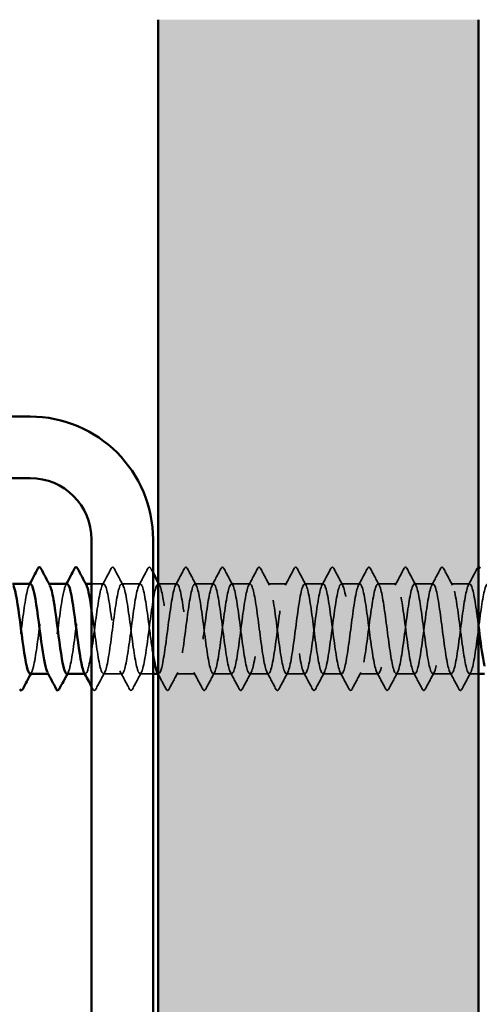
# Model space of a CAD drawing. Units: inches. Extents: x 1.2 to 66.8, y 1.2 to 42.8.
# Drawn here: x 22.8 to 23.7, y 32.1 to 34.1 of the extents above; entities that cross this region are included whole.
import ezdxf

# ---------------------------------------------------------------- set-up
doc = ezdxf.new("R2010")
doc.units = ezdxf.units.IN
doc.header["$LTSCALE"] = 4
doc.header["$MEASUREMENT"] = 0
doc.linetypes.add('DASHED', pattern=[0.2067, 0.1654, -0.0413])
for name, color, linetype, lineweight in [('Hatch (ANSI)', 7, 'Continuous', 18), ('Hidden (ANSI)', 7, 'DASHED', 35), ('Visible (ANSI)', 7, 'Continuous', 50)]:
    doc.layers.add(name, color=color, linetype=linetype, lineweight=lineweight)

msp = doc.modelspace()

# ---------------------------------------------------------------- hatches: boundary and pattern name
at = {"layer": 'Hatch (ANSI)', "true_color": 0x804000}
h = msp.add_hatch(dxfattribs=at)
h.set_pattern_fill('AR-SAND', color=36, scale=0.25, angle=45, style=0)
h.paths.add_polyline_path([(23.73595, 34.06387), (23.73595, 10.64516), (4.96155, 10.64516), (4.96155, 11.27016), (23.11095, 11.27016), (23.11095, 34.06387)])

# ---------------------------------------------------------------- linework, layer by layer
at = {"layer": 'Hidden (ANSI)', "ltscale": 0.000560146}
for p, q in [((22.8982, 32.96384), (22.89681, 32.96384)), ((22.96963, 32.96384), (22.96824, 32.96384)), ((22.89753, 32.78884), (22.89614, 32.78884)), ((22.96895, 32.78884), (22.96757, 32.78884)), ((23.11181, 32.78884), (23.11043, 32.78884))]:
    msp.add_line(p, q, dxfattribs=at)
at = {"layer": 'Hidden (ANSI)', "ltscale": 0.011192}
msp.add_line((23.00467, 32.96384), (22.98095, 32.96384), dxfattribs=at)
at = {"layer": 'Hidden (ANSI)', "ltscale": 0.017246}
for p, q in [((23.0761, 32.96384), (23.03967, 32.96384)), ((23.14753, 32.96384), (23.1111, 32.96384)), ((23.21895, 32.96384), (23.18253, 32.96384)), ((23.29038, 32.96384), (23.25395, 32.96384)), ((23.36181, 32.96384), (23.32538, 32.96384)), ((23.43324, 32.96384), (23.39681, 32.96384)), ((23.50467, 32.96384), (23.46824, 32.96384)), ((23.5761, 32.96384), (23.53967, 32.96384)), ((23.64753, 32.96384), (23.6111, 32.96384)), ((23.71895, 32.96384), (23.68253, 32.96384)), ((23.04038, 32.78884), (23.00395, 32.78884)), ((23.18324, 32.78884), (23.14681, 32.78884)), ((23.25467, 32.78884), (23.21824, 32.78884)), ((23.3261, 32.78884), (23.28967, 32.78884)), ((23.39753, 32.78884), (23.3611, 32.78884)), ((23.46895, 32.78884), (23.43253, 32.78884)), ((23.54038, 32.78884), (23.50395, 32.78884)), ((23.61181, 32.78884), (23.57538, 32.78884)), ((23.68324, 32.78884), (23.64681, 32.78884))]:
    msp.add_line(p, q, dxfattribs=at)
at = {"layer": 'Hidden (ANSI)', "ltscale": 0.012076}
msp.add_line((23.10095, 32.78884), (23.07538, 32.78884), dxfattribs=at)
at = {"layer": 'Hidden (ANSI)', "ltscale": 0.008335}
msp.add_line((23.73595, 32.78884), (23.71824, 32.78884), dxfattribs=at)
at = {"layer": 'Hidden (ANSI)', "ltscale": 0.017491}
for points in [[(23.00188, 32.96122), (23.0077, 32.97208), (23.01347, 32.98296), (23.01922, 32.99384)], [(23.02511, 32.99384), (23.03087, 32.98296), (23.03664, 32.97208), (23.04245, 32.96122)], [(23.07331, 32.96122), (23.07913, 32.97208), (23.0849, 32.98296), (23.09065, 32.99384)], [(23.14474, 32.96122), (23.15056, 32.97208), (23.15633, 32.98296), (23.16208, 32.99384)], [(23.16797, 32.99384), (23.17373, 32.98296), (23.1795, 32.97208), (23.18531, 32.96122)], [(23.21617, 32.96122), (23.22199, 32.97208), (23.22776, 32.98296), (23.23351, 32.99384)], [(23.2394, 32.99384), (23.24515, 32.98296), (23.25092, 32.97208), (23.25674, 32.96122)], [(23.2876, 32.96122), (23.29341, 32.97208), (23.29918, 32.98296), (23.30494, 32.99384)], [(23.31083, 32.99384), (23.31658, 32.98296), (23.32235, 32.97208), (23.32817, 32.96122)], [(23.35903, 32.96122), (23.36484, 32.97208), (23.37061, 32.98296), (23.37637, 32.99384)], [(23.38226, 32.99384), (23.38801, 32.98296), (23.39378, 32.97208), (23.3996, 32.96122)], [(23.43046, 32.96122), (23.43627, 32.97208), (23.44204, 32.98296), (23.44779, 32.99384)], [(23.45369, 32.99384), (23.45944, 32.98296), (23.46521, 32.97208), (23.47102, 32.96122)], [(23.50188, 32.96122), (23.5077, 32.97208), (23.51347, 32.98296), (23.51922, 32.99384)], [(23.52511, 32.99384), (23.53087, 32.98296), (23.53664, 32.97208), (23.54245, 32.96122)], [(23.57331, 32.96122), (23.57913, 32.97208), (23.5849, 32.98296), (23.59065, 32.99384)], [(23.59654, 32.99384), (23.6023, 32.98296), (23.60807, 32.97208), (23.61388, 32.96122)], [(23.64474, 32.96122), (23.65056, 32.97208), (23.65633, 32.98296), (23.66208, 32.99384)], [(23.66797, 32.99384), (23.67373, 32.98296), (23.6795, 32.97208), (23.68531, 32.96122)], [(23.71617, 32.96122), (23.72199, 32.97208), (23.72776, 32.98296), (23.73351, 32.99384)], [(23.00674, 32.79145), (23.00092, 32.78059), (22.99515, 32.76972), (22.9894, 32.75883)], [(23.05494, 32.75883), (23.04918, 32.76972), (23.04341, 32.78059), (23.0376, 32.79145)], [(23.07817, 32.79145), (23.07235, 32.78059), (23.06658, 32.76972), (23.06083, 32.75883)], [(23.1496, 32.79145), (23.14378, 32.78059), (23.13801, 32.76972), (23.13226, 32.75883)], [(23.19779, 32.75883), (23.19204, 32.76972), (23.18627, 32.78059), (23.18046, 32.79145)], [(23.22102, 32.79145), (23.21521, 32.78059), (23.20944, 32.76972), (23.20369, 32.75883)], [(23.26922, 32.75883), (23.26347, 32.76972), (23.2577, 32.78059), (23.25188, 32.79145)], [(23.29245, 32.79145), (23.28664, 32.78059), (23.28087, 32.76972), (23.27511, 32.75883)], [(23.34065, 32.75883), (23.3349, 32.76972), (23.32913, 32.78059), (23.32331, 32.79145)], [(23.36388, 32.79145), (23.35807, 32.78059), (23.3523, 32.76972), (23.34654, 32.75883)], [(23.41208, 32.75883), (23.40633, 32.76972), (23.40056, 32.78059), (23.39474, 32.79145)], [(23.43531, 32.79145), (23.4295, 32.78059), (23.42373, 32.76972), (23.41797, 32.75883)], [(23.48351, 32.75883), (23.47776, 32.76972), (23.47199, 32.78059), (23.46617, 32.79145)], [(23.50674, 32.79145), (23.50092, 32.78059), (23.49515, 32.76972), (23.4894, 32.75883)], [(23.55494, 32.75883), (23.54918, 32.76972), (23.54341, 32.78059), (23.5376, 32.79145)], [(23.57817, 32.79145), (23.57235, 32.78059), (23.56658, 32.76972), (23.56083, 32.75883)], [(23.62637, 32.75883), (23.62061, 32.76972), (23.61484, 32.78059), (23.60903, 32.79145)], [(23.6496, 32.79145), (23.64378, 32.78059), (23.63801, 32.76972), (23.63226, 32.75883)], [(23.69779, 32.75883), (23.69204, 32.76972), (23.68627, 32.78059), (23.68046, 32.79145)], [(23.72102, 32.79145), (23.71521, 32.78059), (23.70944, 32.76972), (23.70369, 32.75883)]]:
    msp.add_open_spline(points, degree=3, dxfattribs=at)
at = {"layer": 'Hidden (ANSI)', "ltscale": 0.020754}
for points in [[(23.01922, 32.99384), (23.01996, 32.99524), (23.0208, 32.99628), (23.02342, 32.99639), (23.02434, 32.9953), (23.02511, 32.99384)], [(23.09065, 32.99384), (23.09139, 32.99524), (23.09223, 32.99628), (23.09485, 32.99639), (23.09577, 32.9953), (23.09654, 32.99384)], [(23.16208, 32.99384), (23.16282, 32.99524), (23.16366, 32.99628), (23.16627, 32.99639), (23.1672, 32.9953), (23.16797, 32.99384)], [(23.23351, 32.99384), (23.23425, 32.99524), (23.23509, 32.99628), (23.2377, 32.99639), (23.23863, 32.9953), (23.2394, 32.99384)], [(23.30494, 32.99384), (23.30567, 32.99524), (23.30652, 32.99628), (23.30913, 32.99639), (23.31006, 32.9953), (23.31083, 32.99384)], [(23.37637, 32.99384), (23.3771, 32.99524), (23.37794, 32.99628), (23.38056, 32.99639), (23.38149, 32.9953), (23.38226, 32.99384)], [(23.44779, 32.99384), (23.44853, 32.99524), (23.44937, 32.99628), (23.45199, 32.99639), (23.45292, 32.9953), (23.45369, 32.99384)], [(23.51922, 32.99384), (23.51996, 32.99524), (23.5208, 32.99628), (23.52342, 32.99639), (23.52434, 32.9953), (23.52511, 32.99384)], [(23.59065, 32.99384), (23.59139, 32.99524), (23.59223, 32.99628), (23.59485, 32.99639), (23.59577, 32.9953), (23.59654, 32.99384)], [(23.66208, 32.99384), (23.66282, 32.99524), (23.66366, 32.99628), (23.66627, 32.99639), (23.6672, 32.9953), (23.66797, 32.99384)], [(22.9894, 32.75883), (22.98866, 32.75743), (22.98782, 32.75639), (22.98521, 32.75628), (22.98428, 32.75737), (22.98351, 32.75883)], [(23.06083, 32.75883), (23.06009, 32.75743), (23.05925, 32.75639), (23.05664, 32.75628), (23.05571, 32.75737), (23.05494, 32.75883)], [(23.13226, 32.75883), (23.13152, 32.75743), (23.13068, 32.75639), (23.12806, 32.75628), (23.12714, 32.75737), (23.12637, 32.75883)], [(23.20369, 32.75883), (23.20295, 32.75743), (23.20211, 32.75639), (23.19949, 32.75628), (23.19857, 32.75737), (23.19779, 32.75883)], [(23.27511, 32.75883), (23.27438, 32.75743), (23.27354, 32.75639), (23.27092, 32.75628), (23.26999, 32.75737), (23.26922, 32.75883)], [(23.34654, 32.75883), (23.34581, 32.75743), (23.34497, 32.75639), (23.34235, 32.75628), (23.34142, 32.75737), (23.34065, 32.75883)], [(23.41797, 32.75883), (23.41724, 32.75743), (23.41639, 32.75639), (23.41378, 32.75628), (23.41285, 32.75737), (23.41208, 32.75883)], [(23.4894, 32.75883), (23.48866, 32.75743), (23.48782, 32.75639), (23.48521, 32.75628), (23.48428, 32.75737), (23.48351, 32.75883)], [(23.56083, 32.75883), (23.56009, 32.75743), (23.55925, 32.75639), (23.55664, 32.75628), (23.55571, 32.75737), (23.55494, 32.75883)], [(23.63226, 32.75883), (23.63152, 32.75743), (23.63068, 32.75639), (23.62806, 32.75628), (23.62714, 32.75737), (23.62637, 32.75883)], [(23.70369, 32.75883), (23.70295, 32.75743), (23.70211, 32.75639), (23.69949, 32.75628), (23.69857, 32.75737), (23.69779, 32.75883)]]:
    msp.add_open_spline(points, degree=3, knots=[0, 0, 0, 0, 0.05425934, 0.05425934, 0.11103282, 0.11103282, 0.11103282, 0.11103282], dxfattribs=at)
at = {"layer": 'Hidden (ANSI)', "ltscale": 0.004392}
msp.add_open_spline([(23.09654, 32.99384), (23.09801, 32.99106), (23.09948, 32.98828), (23.10095, 32.98551)], degree=3, dxfattribs=at)
at = {"layer": 'Hidden (ANSI)', "ltscale": 0.008959}
msp.add_open_spline([(23.73351, 32.99384), (23.73416, 32.99508), (23.7349, 32.99604), (23.73595, 32.99628)], degree=3, dxfattribs=at)
at = {"layer": 'Hidden (ANSI)', "ltscale": 0.141869}
msp.add_open_spline([(22.86181, 32.96362), (22.86069, 32.96371), (22.85957, 32.96255), (22.85845, 32.96003), (22.8541, 32.95027), (22.84976, 32.92068), (22.84541, 32.8875), (22.84106, 32.85433), (22.83672, 32.81937), (22.83237, 32.80183), (22.82935, 32.78964), (22.82633, 32.78632), (22.82331, 32.79172)], degree=3, knots=[262.3229866, 262.3229866, 262.3229866, 262.3229866, 262.6190005, 262.6190005, 262.6190005, 263.7658084, 263.7658084, 263.7658084, 264.9126163, 264.9126163, 264.9126163, 265.7095182, 265.7095182, 265.7095182, 265.7095182], dxfattribs=at)
at = {"layer": 'Hidden (ANSI)', "ltscale": 0.001311}
for points in [[(22.85903, 32.96122), (22.85949, 32.96209), (22.85996, 32.96297), (22.86043, 32.96384)], [(22.93046, 32.96122), (22.93092, 32.96209), (22.93139, 32.96297), (22.93185, 32.96384)], [(22.86388, 32.79145), (22.86342, 32.79058), (22.86295, 32.78971), (22.86248, 32.78884)], [(22.93531, 32.79145), (22.93484, 32.79058), (22.93438, 32.78971), (22.93391, 32.78884)]]:
    msp.add_open_spline(points, degree=3, dxfattribs=at)
at = {"layer": 'Hidden (ANSI)', "ltscale": 0.141865}
msp.add_open_spline([(22.8611, 32.78922), (22.86326, 32.78922), (22.86541, 32.79369), (22.86757, 32.80265), (22.87192, 32.82068), (22.87626, 32.85593), (22.88061, 32.88903), (22.88496, 32.92212), (22.8893, 32.95127), (22.89365, 32.96047), (22.89563, 32.96466), (22.89761, 32.9646), (22.8996, 32.96086)], degree=3, knots=[-265.4645792, -265.4645792, -265.4645792, -265.4645792, -264.8950431, -264.8950431, -264.8950431, -263.7482353, -263.7482353, -263.7482353, -262.6014274, -262.6014274, -262.6014274, -262.0780476, -262.0780476, -262.0780476, -262.0780476], dxfattribs=at)
at = {"layer": 'Hidden (ANSI)', "ltscale": 0.14187}
msp.add_open_spline([(22.93324, 32.96361), (22.93004, 32.96334), (22.92684, 32.95284), (22.92363, 32.9344), (22.91929, 32.90938), (22.91494, 32.87109), (22.9106, 32.84056), (22.90625, 32.81004), (22.9019, 32.78893), (22.89756, 32.78884), (22.89662, 32.78882), (22.89568, 32.78978), (22.89474, 32.7916)], degree=3, knots=[256.0398013, 256.0398013, 256.0398013, 256.0398013, 256.8849612, 256.8849612, 256.8849612, 258.0317691, 258.0317691, 258.0317691, 259.1785769, 259.1785769, 259.1785769, 259.4263329, 259.4263329, 259.4263329, 259.4263329], dxfattribs=at)
at = {"layer": 'Hidden (ANSI)', "ltscale": 0.141867}
msp.add_open_spline([(22.93253, 32.78884), (22.9326, 32.78884), (22.93268, 32.78884), (22.93276, 32.78885), (22.9371, 32.78954), (22.94145, 32.81121), (22.9458, 32.84197), (22.95014, 32.87273), (22.95449, 32.91092), (22.95883, 32.93554), (22.9629, 32.95858), (22.96696, 32.96859), (22.97102, 32.9612)], degree=3, knots=[-259.1813939, -259.1813939, -259.1813939, -259.1813939, -259.1610038, -259.1610038, -259.1610038, -258.014196, -258.014196, -258.014196, -256.8673881, -256.8673881, -256.8673881, -255.7948623, -255.7948623, -255.7948623, -255.7948623], dxfattribs=at)
at = {"layer": 'Hidden (ANSI)', "ltscale": 0.496943}
msp.add_open_spline([(23.10095, 32.82598), (23.09834, 32.84244), (23.09573, 32.86273), (23.09312, 32.88279), (23.08877, 32.91615), (23.08442, 32.94705), (23.08008, 32.95853), (23.07573, 32.97), (23.07139, 32.96142), (23.06704, 32.93751), (23.0627, 32.91359), (23.05835, 32.87563), (23.054, 32.84448), (23.04966, 32.81333), (23.04531, 32.79067), (23.04097, 32.78895), (23.03662, 32.78724), (23.03228, 32.80655), (23.02793, 32.83629), (23.02358, 32.86603), (23.01924, 32.90459), (23.01489, 32.93077), (23.01055, 32.95696), (23.0062, 32.96936), (23.00186, 32.96117), (22.99751, 32.95298), (22.99316, 32.92463), (22.98882, 32.8917), (22.98447, 32.85877), (22.98013, 32.82304), (22.97578, 32.80414), (22.97258, 32.79021), (22.96937, 32.78598), (22.96617, 32.79168)], degree=3, knots=[241.2868822, 241.2868822, 241.2868822, 241.2868822, 241.976459, 241.976459, 241.976459, 243.1232669, 243.1232669, 243.1232669, 244.2700747, 244.2700747, 244.2700747, 245.4168826, 245.4168826, 245.4168826, 246.5636905, 246.5636905, 246.5636905, 247.7104983, 247.7104983, 247.7104983, 248.8573062, 248.8573062, 248.8573062, 250.004114, 250.004114, 250.004114, 251.1509219, 251.1509219, 251.1509219, 252.2977298, 252.2977298, 252.2977298, 253.1431476, 253.1431476, 253.1431476, 253.1431476], dxfattribs=at)
at = {"layer": 'Hidden (ANSI)', "ltscale": 1.079819}
msp.add_open_spline([(22.98095, 32.91442), (22.98227, 32.90537), (22.98359, 32.89557), (22.98491, 32.88549), (22.98925, 32.85222), (22.9936, 32.81766), (22.99794, 32.80079), (23.00229, 32.78391), (23.00664, 32.78564), (23.01098, 32.80502), (23.01533, 32.8244), (23.01967, 32.86039), (23.02402, 32.89321), (23.02836, 32.92603), (23.03271, 32.95391), (23.03706, 32.96153), (23.0414, 32.96916), (23.04575, 32.95611), (23.05009, 32.92956), (23.05444, 32.90301), (23.05878, 32.8644), (23.06313, 32.83493), (23.06748, 32.80547), (23.07182, 32.78674), (23.07617, 32.78904), (23.08051, 32.79135), (23.08486, 32.81455), (23.0892, 32.84592), (23.09355, 32.87728), (23.0979, 32.9151), (23.10224, 32.9386), (23.10659, 32.9621), (23.11093, 32.97001), (23.11528, 32.95799), (23.11962, 32.94596), (23.12397, 32.91465), (23.12832, 32.88126), (23.13266, 32.84786), (23.13701, 32.81419), (23.14135, 32.79873), (23.1457, 32.78328), (23.15004, 32.78688), (23.15439, 32.80757), (23.15874, 32.82825), (23.16308, 32.86488), (23.16743, 32.89735), (23.17177, 32.92982), (23.17612, 32.95637), (23.18046, 32.9624), (23.18481, 32.96843), (23.18916, 32.95364), (23.1935, 32.92613), (23.19785, 32.89863), (23.20219, 32.85991), (23.20654, 32.83124), (23.21088, 32.80258), (23.21523, 32.78552), (23.21958, 32.78944), (23.22392, 32.79336), (23.22827, 32.81804), (23.23261, 32.84993), (23.23696, 32.88182), (23.2413, 32.91919), (23.24565, 32.94151), (23.25, 32.96383), (23.25434, 32.96989), (23.25869, 32.95636), (23.26303, 32.94284), (23.26738, 32.91046), (23.27172, 32.87701), (23.27607, 32.84357), (23.28042, 32.81086), (23.28476, 32.79686), (23.28911, 32.78287), (23.29345, 32.78834), (23.2978, 32.81027), (23.30214, 32.8322), (23.30649, 32.86941), (23.31084, 32.90145), (23.31518, 32.93349), (23.31953, 32.95863), (23.32387, 32.96306), (23.32822, 32.9675), (23.33256, 32.95098), (23.33691, 32.92258), (23.34126, 32.89419), (23.3456, 32.85546), (23.34995, 32.82766), (23.35429, 32.79986), (23.35864, 32.78451), (23.36298, 32.79004), (23.36733, 32.79556), (23.37168, 32.82167), (23.37602, 32.85401), (23.38037, 32.88635), (23.38471, 32.92318), (23.38906, 32.94426), (23.3934, 32.96535), (23.39775, 32.96955), (23.4021, 32.95455), (23.40644, 32.93956), (23.41079, 32.90619), (23.41513, 32.87277), (23.41948, 32.83935), (23.42382, 32.80769), (23.42817, 32.79518), (23.43252, 32.78268), (23.43686, 32.79), (23.44121, 32.81313), (23.44555, 32.83626), (23.4499, 32.87395), (23.45424, 32.90548), (23.45859, 32.93702), (23.46294, 32.96071), (23.46728, 32.96352), (23.47163, 32.96634), (23.47597, 32.94815), (23.48032, 32.91893), (23.48466, 32.88971), (23.48901, 32.85105), (23.49336, 32.82419), (23.4977, 32.79733), (23.50205, 32.78372), (23.50639, 32.79084), (23.51074, 32.79796), (23.51508, 32.82542), (23.51943, 32.85814), (23.52378, 32.89085), (23.52812, 32.92706), (23.53247, 32.94686), (23.53681, 32.96666), (23.54116, 32.96899), (23.5455, 32.95256), (23.54985, 32.93614), (23.5542, 32.90185), (23.55854, 32.86853), (23.56289, 32.83522), (23.56723, 32.80468), (23.57158, 32.79369), (23.57592, 32.7827), (23.58027, 32.79186), (23.58462, 32.81614), (23.58896, 32.84041), (23.59331, 32.87849), (23.59765, 32.90945), (23.602, 32.94041), (23.60634, 32.96258), (23.61069, 32.96378), (23.61504, 32.96498), (23.61938, 32.94514), (23.62373, 32.91517), (23.62807, 32.8852), (23.63242, 32.84671), (23.63676, 32.82084), (23.64111, 32.79498), (23.64546, 32.78315), (23.6498, 32.79184), (23.65415, 32.80054), (23.65849, 32.82929), (23.66284, 32.86231), (23.66718, 32.89532), (23.67153, 32.93082), (23.67588, 32.94929), (23.68022, 32.96776), (23.68457, 32.96821), (23.68891, 32.95039), (23.69326, 32.93257), (23.6976, 32.89745), (23.70195, 32.86432), (23.7063, 32.83118), (23.71064, 32.80184), (23.71499, 32.79239), (23.71933, 32.78295), (23.72368, 32.79393), (23.72802, 32.81929), (23.73237, 32.84465), (23.73672, 32.88303), (23.74106, 32.91334), (23.74541, 32.94365), (23.74975, 32.96425), (23.7541, 32.96383), (23.75844, 32.96341), (23.76279, 32.94198), (23.76714, 32.91132), (23.77148, 32.88066), (23.77583, 32.84243), (23.78017, 32.81763), (23.78277, 32.80282), (23.78536, 32.79328), (23.78795, 32.79018)], degree=3, knots=[-254.9213943, -254.9213943, -254.9213943, -254.9213943, -254.5737724, -254.5737724, -254.5737724, -253.4269645, -253.4269645, -253.4269645, -252.2801567, -252.2801567, -252.2801567, -251.1333488, -251.1333488, -251.1333488, -249.9865409, -249.9865409, -249.9865409, -248.8397331, -248.8397331, -248.8397331, -247.6929252, -247.6929252, -247.6929252, -246.5461173, -246.5461173, -246.5461173, -245.3993095, -245.3993095, -245.3993095, -244.2525016, -244.2525016, -244.2525016, -243.1056938, -243.1056938, -243.1056938, -241.9588859, -241.9588859, -241.9588859, -240.812078, -240.812078, -240.812078, -239.6652702, -239.6652702, -239.6652702, -238.5184623, -238.5184623, -238.5184623, -237.3716544, -237.3716544, -237.3716544, -236.2248466, -236.2248466, -236.2248466, -235.0780387, -235.0780387, -235.0780387, -233.9312309, -233.9312309, -233.9312309, -232.784423, -232.784423, -232.784423, -231.6376151, -231.6376151, -231.6376151, -230.4908073, -230.4908073, -230.4908073, -229.3439994, -229.3439994, -229.3439994, -228.1971915, -228.1971915, -228.1971915, -227.0503837, -227.0503837, -227.0503837, -225.9035758, -225.9035758, -225.9035758, -224.756768, -224.756768, -224.756768, -223.6099601, -223.6099601, -223.6099601, -222.4631522, -222.4631522, -222.4631522, -221.3163444, -221.3163444, -221.3163444, -220.1695365, -220.1695365, -220.1695365, -219.0227286, -219.0227286, -219.0227286, -217.8759208, -217.8759208, -217.8759208, -216.7291129, -216.7291129, -216.7291129, -215.5823051, -215.5823051, -215.5823051, -214.4354972, -214.4354972, -214.4354972, -213.2886893, -213.2886893, -213.2886893, -212.1418815, -212.1418815, -212.1418815, -210.9950736, -210.9950736, -210.9950736, -209.8482657, -209.8482657, -209.8482657, -208.7014579, -208.7014579, -208.7014579, -207.55465, -207.55465, -207.55465, -206.4078421, -206.4078421, -206.4078421, -205.2610343, -205.2610343, -205.2610343, -204.1142264, -204.1142264, -204.1142264, -202.9674186, -202.9674186, -202.9674186, -201.8206107, -201.8206107, -201.8206107, -200.6738028, -200.6738028, -200.6738028, -199.526995, -199.526995, -199.526995, -198.3801871, -198.3801871, -198.3801871, -197.2333792, -197.2333792, -197.2333792, -196.0865714, -196.0865714, -196.0865714, -194.9397635, -194.9397635, -194.9397635, -193.7929557, -193.7929557, -193.7929557, -192.6461478, -192.6461478, -192.6461478, -191.4993399, -191.4993399, -191.4993399, -190.3525321, -190.3525321, -190.3525321, -189.2057242, -189.2057242, -189.2057242, -188.0589163, -188.0589163, -188.0589163, -186.9121085, -186.9121085, -186.9121085, -185.7653006, -185.7653006, -185.7653006, -184.6184928, -184.6184928, -184.6184928, -183.9339667, -183.9339667, -183.9339667, -183.9339667], dxfattribs=at)
at = {"layer": 'Hidden (ANSI)', "ltscale": 1.174418}
msp.add_open_spline([(23.73595, 32.88296), (23.73462, 32.89322), (23.73328, 32.90335), (23.73194, 32.91273), (23.72759, 32.94314), (23.72324, 32.964), (23.7189, 32.96384), (23.71455, 32.96367), (23.71021, 32.94249), (23.70586, 32.91194), (23.70152, 32.88139), (23.69717, 32.84311), (23.69282, 32.81813), (23.68848, 32.79316), (23.68413, 32.78284), (23.67979, 32.79284), (23.67544, 32.80285), (23.6711, 32.83263), (23.66675, 32.86584), (23.6624, 32.89905), (23.65806, 32.93388), (23.65371, 32.95119), (23.64937, 32.96851), (23.64502, 32.96738), (23.64068, 32.94843), (23.63633, 32.92947), (23.63198, 32.89371), (23.62764, 32.86079), (23.62329, 32.82788), (23.61895, 32.79958), (23.6146, 32.79146), (23.61026, 32.78333), (23.60591, 32.79581), (23.60156, 32.82204), (23.59722, 32.84827), (23.59287, 32.88683), (23.58853, 32.91654), (23.58418, 32.94625), (23.57984, 32.9655), (23.57549, 32.96371), (23.57114, 32.96192), (23.5668, 32.9392), (23.56245, 32.90802), (23.55811, 32.87684), (23.55376, 32.8389), (23.54942, 32.81503), (23.54507, 32.79117), (23.54072, 32.78267), (23.53638, 32.79421), (23.53203, 32.80575), (23.52769, 32.8367), (23.52334, 32.87007), (23.519, 32.90343), (23.51465, 32.93739), (23.5103, 32.9533), (23.50596, 32.96921), (23.50161, 32.96621), (23.49727, 32.94594), (23.49292, 32.92566), (23.48858, 32.88922), (23.48423, 32.85663), (23.47988, 32.82404), (23.47554, 32.79707), (23.47119, 32.79053), (23.46685, 32.78398), (23.4625, 32.79823), (23.45816, 32.82543), (23.45381, 32.85264), (23.44946, 32.89134), (23.44512, 32.92026), (23.44077, 32.94919), (23.43643, 32.96679), (23.43208, 32.96338), (23.42774, 32.95998), (23.42339, 32.93576), (23.41904, 32.90403), (23.4147, 32.8723), (23.41035, 32.83478), (23.40601, 32.81208), (23.40166, 32.78937), (23.39732, 32.78272), (23.39297, 32.79577), (23.38862, 32.80882), (23.38428, 32.84087), (23.37993, 32.87431), (23.37559, 32.90775), (23.37124, 32.94077), (23.3669, 32.95523), (23.36255, 32.9697), (23.3582, 32.96482), (23.35386, 32.94328), (23.34951, 32.92174), (23.34517, 32.88471), (23.34082, 32.85252), (23.33648, 32.82034), (23.33213, 32.79474), (23.32778, 32.7898), (23.32344, 32.78485), (23.31909, 32.80083), (23.31475, 32.82895), (23.3104, 32.85706), (23.30606, 32.8958), (23.30171, 32.92388), (23.29736, 32.95196), (23.29302, 32.96786), (23.28867, 32.96285), (23.28433, 32.95783), (23.27998, 32.93218), (23.27564, 32.89997), (23.27129, 32.86777), (23.26694, 32.83076), (23.2626, 32.80927), (23.25825, 32.78779), (23.25391, 32.78299), (23.24956, 32.79752), (23.24522, 32.81205), (23.24087, 32.84511), (23.23652, 32.87855), (23.23218, 32.91199), (23.22783, 32.94399), (23.22349, 32.95697), (23.21914, 32.96996), (23.2148, 32.96322), (23.21045, 32.94047), (23.2061, 32.91772), (23.20176, 32.88017), (23.19741, 32.84847), (23.19307, 32.81676), (23.18872, 32.79261), (23.18438, 32.78927), (23.18003, 32.78594), (23.17568, 32.8036), (23.17134, 32.83257), (23.16699, 32.86153), (23.16265, 32.90022), (23.1583, 32.92739), (23.15396, 32.95455), (23.14961, 32.96872), (23.14526, 32.96211), (23.14092, 32.9555), (23.13657, 32.92846), (23.13223, 32.89586), (23.12788, 32.86325), (23.12354, 32.82684), (23.11919, 32.80663), (23.1158, 32.79087), (23.11241, 32.78562), (23.10903, 32.79163)], degree=3, knots=[185.4293648, 185.4293648, 185.4293648, 185.4293648, 185.7828737, 185.7828737, 185.7828737, 186.9296816, 186.9296816, 186.9296816, 188.0764895, 188.0764895, 188.0764895, 189.2232973, 189.2232973, 189.2232973, 190.3701052, 190.3701052, 190.3701052, 191.5169131, 191.5169131, 191.5169131, 192.6637209, 192.6637209, 192.6637209, 193.8105288, 193.8105288, 193.8105288, 194.9573366, 194.9573366, 194.9573366, 196.1041445, 196.1041445, 196.1041445, 197.2509524, 197.2509524, 197.2509524, 198.3977602, 198.3977602, 198.3977602, 199.5445681, 199.5445681, 199.5445681, 200.691376, 200.691376, 200.691376, 201.8381838, 201.8381838, 201.8381838, 202.9849917, 202.9849917, 202.9849917, 204.1317995, 204.1317995, 204.1317995, 205.2786074, 205.2786074, 205.2786074, 206.4254153, 206.4254153, 206.4254153, 207.5722231, 207.5722231, 207.5722231, 208.719031, 208.719031, 208.719031, 209.8658389, 209.8658389, 209.8658389, 211.0126467, 211.0126467, 211.0126467, 212.1594546, 212.1594546, 212.1594546, 213.3062624, 213.3062624, 213.3062624, 214.4530703, 214.4530703, 214.4530703, 215.5998782, 215.5998782, 215.5998782, 216.746686, 216.746686, 216.746686, 217.8934939, 217.8934939, 217.8934939, 219.0403018, 219.0403018, 219.0403018, 220.1871096, 220.1871096, 220.1871096, 221.3339175, 221.3339175, 221.3339175, 222.4807253, 222.4807253, 222.4807253, 223.6275332, 223.6275332, 223.6275332, 224.7743411, 224.7743411, 224.7743411, 225.9211489, 225.9211489, 225.9211489, 227.0679568, 227.0679568, 227.0679568, 228.2147647, 228.2147647, 228.2147647, 229.3615725, 229.3615725, 229.3615725, 230.5083804, 230.5083804, 230.5083804, 231.6551882, 231.6551882, 231.6551882, 232.8019961, 232.8019961, 232.8019961, 233.948804, 233.948804, 233.948804, 235.0956118, 235.0956118, 235.0956118, 236.2424197, 236.2424197, 236.2424197, 237.3892276, 237.3892276, 237.3892276, 238.5360354, 238.5360354, 238.5360354, 239.6828433, 239.6828433, 239.6828433, 240.576777, 240.576777, 240.576777, 240.576777], dxfattribs=at)
at = {"layer": 'Hidden (ANSI)', "ltscale": 0.002856}
msp.add_open_spline([(23.11095, 32.9667), (23.11193, 32.96487), (23.11291, 32.96305), (23.11388, 32.96122)], degree=3, dxfattribs=at)
at = {"layer": 'Hidden (ANSI)', "ltscale": 0.015546}
msp.add_open_spline([(23.12637, 32.75883), (23.12125, 32.76851), (23.11612, 32.77819), (23.11095, 32.78785)], degree=3, dxfattribs=at)
at = {"layer": 'Hidden (ANSI)', "ltscale": 0.002502}
msp.add_open_spline([(22.98351, 32.75883), (22.98266, 32.76044), (22.98181, 32.76205), (22.98095, 32.76366)], degree=3, dxfattribs=at)
at = {"layer": 'Visible (ANSI)', "color": 36, "true_color": 0x804000}
for p, q in [((23.11095, 11.27016), (23.11095, 34.06387)), ((23.73595, 34.06387), (23.73595, 10.64516))]:
    msp.add_line(p, q, dxfattribs=at)
at = {"layer": 'Visible (ANSI)', "color": 8, "true_color": 0x808080}
for p, q in [((22.86095, 33.29016), (17.34095, 33.29016)), ((17.34095, 33.17016), (22.86095, 33.17016)), ((22.98095, 33.05016), (22.98095, 30.53016)), ((23.10095, 30.53016), (23.10095, 33.05016))]:
    msp.add_line(p, q, dxfattribs=at)
at = {"layer": 'Visible (ANSI)'}
for p, q in [((22.86181, 32.96384), (22.82677, 32.96384)), ((22.93324, 32.96384), (22.8982, 32.96384)), ((22.98095, 32.96384), (22.96963, 32.96384)), ((22.89614, 32.78884), (22.8611, 32.78884)), ((22.96757, 32.78884), (22.93253, 32.78884)), ((23.11043, 32.78884), (23.10095, 32.78884)), ((23.74795, 32.78884), (23.73595, 32.78884))]:
    msp.add_line(p, q, dxfattribs=at)
at = {"layer": 'Visible (ANSI)', "color": 8, "true_color": 0x808080}
for radius in [0.24, 0.12]:
    msp.add_arc((22.86095, 33.05016), radius, 0, 90, dxfattribs=at)
at = {"layer": 'Visible (ANSI)'}
for points in [[(22.86043, 32.96384), (22.86577, 32.97382), (22.87107, 32.98383), (22.87637, 32.99384)], [(22.88226, 32.99384), (22.88801, 32.98296), (22.89378, 32.97208), (22.8996, 32.96122)], [(22.93185, 32.96384), (22.9372, 32.97382), (22.9425, 32.98383), (22.94779, 32.99384)], [(22.95369, 32.99384), (22.95944, 32.98296), (22.96521, 32.97208), (22.97102, 32.96122)], [(23.10095, 32.98551), (23.10428, 32.97923), (23.10761, 32.97296), (23.11095, 32.9667)], [(22.86248, 32.78884), (22.85714, 32.77885), (22.85184, 32.76884), (22.84654, 32.75883)], [(22.91208, 32.75883), (22.90633, 32.76972), (22.90056, 32.78059), (22.89474, 32.79145)], [(22.93391, 32.78884), (22.92857, 32.77885), (22.92326, 32.76884), (22.91797, 32.75883)], [(22.98095, 32.76366), (22.97605, 32.77293), (22.97113, 32.7822), (22.96617, 32.79145)], [(23.11095, 32.78785), (23.11031, 32.78905), (23.10967, 32.79025), (23.10903, 32.79145)]]:
    msp.add_open_spline(points, degree=3, dxfattribs=at)
for points, knots in [([(22.87637, 32.99384), (22.8771, 32.99524), (22.87794, 32.99628), (22.88056, 32.99639), (22.88149, 32.9953), (22.88226, 32.99384)], [0, 0, 0, 0, 0.05425934, 0.05425934, 0.11103282, 0.11103282, 0.11103282, 0.11103282]), ([(22.94779, 32.99384), (22.94853, 32.99524), (22.94937, 32.99628), (22.95199, 32.99639), (22.95292, 32.9953), (22.95369, 32.99384)], [0, 0, 0, 0, 0.05425934, 0.05425934, 0.11103282, 0.11103282, 0.11103282, 0.11103282]), ([(23.73595, 32.99628), (23.73609, 32.99631), (23.73622, 32.99633), (23.7377, 32.99639), (23.73863, 32.9953), (23.7394, 32.99384)], [0.048228862, 0.048228862, 0.048228862, 0.048228862, 0.054259337, 0.054259337, 0.111032821, 0.111032821, 0.111032821, 0.111032821]), ([(22.82817, 32.96122), (22.82827, 32.96104), (22.82836, 32.96085), (22.82846, 32.96065), (22.83281, 32.95171), (22.83715, 32.92275), (22.8415, 32.8897), (22.84584, 32.85664), (22.85019, 32.82127), (22.85453, 32.80302), (22.85672, 32.79383), (22.85891, 32.78923), (22.8611, 32.78922)], [-268.3612329, -268.3612329, -268.3612329, -268.3612329, -268.3354667, -268.3354667, -268.3354667, -267.1886589, -267.1886589, -267.1886589, -266.041851, -266.041851, -266.041851, -265.4645792, -265.4645792, -265.4645792, -265.4645792]), ([(22.89474, 32.7916), (22.89133, 32.79823), (22.88793, 32.81624), (22.88452, 32.84011), (22.88018, 32.87056), (22.87583, 32.90889), (22.87148, 32.93403), (22.86826, 32.95269), (22.86504, 32.96334), (22.86181, 32.96362)], [259.4263329, 259.4263329, 259.4263329, 259.4263329, 260.3253848, 260.3253848, 260.3253848, 261.4721927, 261.4721927, 261.4721927, 262.3229866, 262.3229866, 262.3229866, 262.3229866]), ([(22.8996, 32.96086), (22.90196, 32.95641), (22.90432, 32.94675), (22.90668, 32.93287), (22.91103, 32.90734), (22.91538, 32.86892), (22.91972, 32.83872), (22.92399, 32.80906), (22.92826, 32.7889), (22.93253, 32.78884)], [-262.0780476, -262.0780476, -262.0780476, -262.0780476, -261.4546196, -261.4546196, -261.4546196, -260.3078117, -260.3078117, -260.3078117, -259.1813939, -259.1813939, -259.1813939, -259.1813939]), ([(22.96617, 32.79168), (22.96503, 32.79371), (22.96389, 32.79701), (22.96274, 32.80157), (22.9584, 32.81895), (22.95405, 32.85382), (22.94971, 32.88701), (22.94536, 32.92021), (22.94102, 32.94995), (22.93667, 32.95989), (22.93553, 32.9625), (22.93438, 32.96371), (22.93324, 32.96361)], [253.1431476, 253.1431476, 253.1431476, 253.1431476, 253.4445376, 253.4445376, 253.4445376, 254.5913455, 254.5913455, 254.5913455, 255.7381534, 255.7381534, 255.7381534, 256.0398013, 256.0398013, 256.0398013, 256.0398013]), ([(22.97102, 32.9612), (22.97131, 32.96069), (22.97159, 32.9601), (22.97187, 32.95942), (22.9749, 32.9521), (22.97793, 32.93523), (22.98095, 32.91442)], [-255.79486227, -255.79486227, -255.79486227, -255.79486227, -255.72058024, -255.72058024, -255.72058024, -254.92139428, -254.92139428, -254.92139428, -254.92139428]), ([(23.74795, 32.80384), (23.74696, 32.80801), (23.74597, 32.81302), (23.74497, 32.81878), (23.74197, 32.83621), (23.73896, 32.85992), (23.73595, 32.88296)], [184.3737897, 184.3737897, 184.3737897, 184.3737897, 184.6360659, 184.6360659, 184.6360659, 185.4293648, 185.4293648, 185.4293648, 185.4293648]), ([(23.10903, 32.79163), (23.10807, 32.79333), (23.10711, 32.79593), (23.10615, 32.79946), (23.10442, 32.80582), (23.10269, 32.81506), (23.10095, 32.82598)], [240.576777, 240.576777, 240.576777, 240.576777, 240.82965114, 240.82965114, 240.82965114, 241.28688217, 241.28688217, 241.28688217, 241.28688217]), ([(22.84654, 32.75883), (22.84581, 32.75743), (22.84497, 32.75639), (22.84235, 32.75628), (22.84142, 32.75737), (22.84065, 32.75883)], [0, 0, 0, 0, 0.05425934, 0.05425934, 0.11103282, 0.11103282, 0.11103282, 0.11103282]), ([(22.91797, 32.75883), (22.91724, 32.75743), (22.91639, 32.75639), (22.91378, 32.75628), (22.91285, 32.75737), (22.91208, 32.75883)], [0, 0, 0, 0, 0.05425934, 0.05425934, 0.11103282, 0.11103282, 0.11103282, 0.11103282])]:
    msp.add_open_spline(points, degree=3, knots=knots, dxfattribs=at)

doc.saveas('drawing.dxf')
